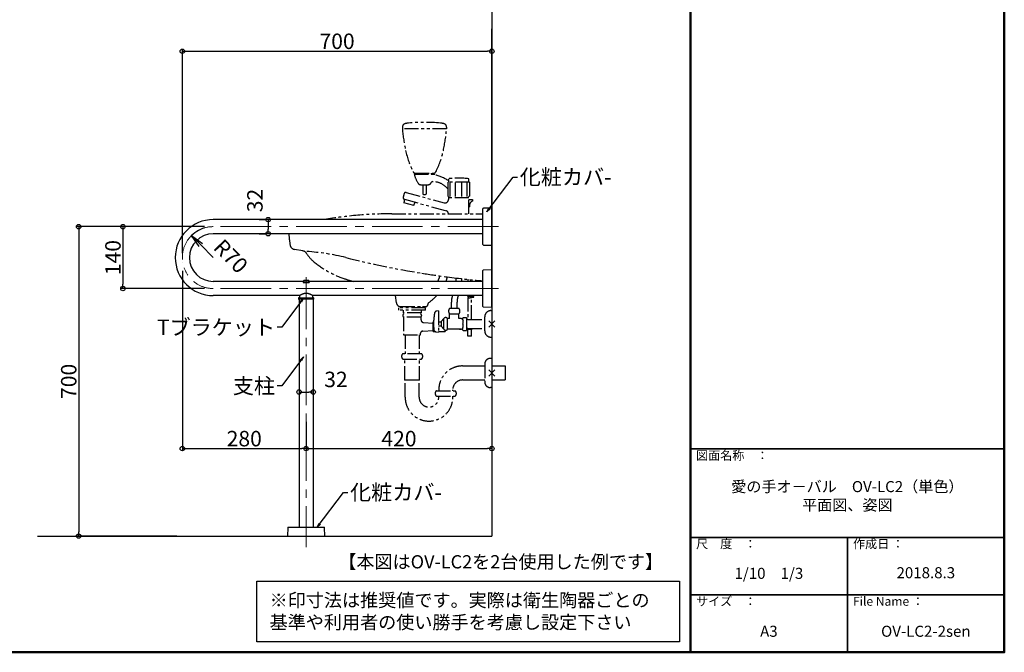
# Model space of a CAD drawing. Extents: x -70861 to -66861, y -9160 to -6390.
# Drawn here: x -69088 to -66861, y -9160 to -7729 of the extents above; entities that cross this region are included whole.
import ezdxf

# ---------------------------------------------------------------- set-up
doc = ezdxf.new("R2010")
doc.units = 0
doc.header["$LTSCALE"] = 2
doc.header["$MEASUREMENT"] = 0
doc.linetypes.add('CENTER2', pattern=[28.575, 19.05, -3.175, 3.175, -3.175])
doc.linetypes.add('PHANTOM2', pattern=[31.75, 15.875, -3.175, 3.175, -3.175, 3.175, -3.175])
doc.layers.get('0').update_dxf_attribs({"linetype": 'CONTINUOUS'})
doc.layers.get('DEFPOINTS').update_dxf_attribs({"linetype": 'CONTINUOUS'})
for name, color, linetype in [('02壁', 9, 'CONTINUOUS'), ('08文字', 21, 'CONTINUOUS'), ('10ユーザー', 161, 'CONTINUOUS'), ('CENTER', 1, 'CENTER2'), ('moji', 70, 'CONTINUOUS'), ('zumenwaku', 190, 'CONTINUOUS'), ('一般寸法', 11, 'CONTINUOUS')]:
    doc.layers.add(name, color=color, linetype=linetype)
doc.styles.add('MSP', font='txt')
doc.styles.get("Standard").update_dxf_attribs({"font": 'simplex.shx', "width": 0.8, "bigfont": 'bigfont.shx'})
doc.dimstyles.new('一般寸法', dxfattribs={"dimscale": 10, "dimtxt": 3.5, "dimasz": 1, "dimexe": 0.5, "dimexo": 2, "dimgap": 0.5, "dimtad": 1, "dimzin": 9, "dimdsep": 46, "dimtxsty": 'Standard', "dimblk1": 'ORIGIN', "dimblk2": 'ORIGIN', "dimsah": 1, "dimcen": 1, "dimclrd": 11, "dimclre": 11, "dimclrt": 2, "dimadec": 0, "dimazin": 2, "dimtfac": 1, "dimtmove": 2, "dimatfit": 3, "dimldrblk": 'OPEN', "dimfxl": 0.5, "dimtolj": 1, "dimtzin": 9, "dimarcsym": 0})

# ---------------------------------------------------------------- blocks, each defined once
blk = doc.blocks.new('_ORIGIN')
at = {"color": 0, "linetype": 'ByBlock'}
blk.add_line((0, 0), (-1, 0), dxfattribs=at)
blk.add_circle((0, 0), 0.5, dxfattribs=at)
blk = doc.blocks.new('*D14')
at = {"layer": 'DEFPOINTS', "color": 0, "transparency": 16777216}
for p in [(-68650, -8197), (-68854.5, -8337), (-68650, -8337)]:
    blk.add_point(p, dxfattribs=at)
at = {"layer": '一般寸法', "color": 11, "lineweight": -2, "transparency": 16777216}
for p, q in [((-68670, -8197), (-68859.5, -8197)), ((-68854.5, -8207), (-68854.5, -8327)), ((-68670, -8337), (-68859.5, -8337))]:
    blk.add_line(p, q, dxfattribs=at)
at = {"layer": '一般寸法', "color": 11, "lineweight": -2, "transparency": 16777216, "xscale": 10, "yscale": 10, "zscale": 10}
for p, rotation in [((-68854.5, -8197), 90), ((-68854.5, -8337), 270)]:
    blk.add_blockref('_ORIGIN', p, dxfattribs=dict(at, rotation=rotation))
at = {"layer": '一般寸法', "color": 2, "transparency": 16777216, "insert": (-68877, -8267), "char_height": 35, "attachment_point": 5, "rotation": 90}
blk.add_mtext('\\A1;140', dxfattribs=at)
blk = doc.blocks.new('*D15')
at = {"layer": 'DEFPOINTS', "color": 0, "transparency": 16777216}
for p in [(-68020, -7800.2), (-68020, -7958.6), (-68720, -8277)]:
    blk.add_point(p, dxfattribs=at)
at = {"layer": '一般寸法', "color": 11, "lineweight": -2, "transparency": 16777216}
for p, q in [((-68720, -8257), (-68720, -7795.2)), ((-68710, -7800.2), (-68030, -7800.2)), ((-68020, -7938.6), (-68020, -7795.2))]:
    blk.add_line(p, q, dxfattribs=at)
at = {"layer": '一般寸法', "color": 11, "lineweight": -2, "transparency": 16777216, "xscale": 10, "yscale": 10, "zscale": 10, "rotation": 180}
blk.add_blockref('_ORIGIN', (-68720, -7800.2), dxfattribs=at)
at = {"layer": '一般寸法', "color": 11, "lineweight": -2, "transparency": 16777216, "xscale": 10, "yscale": 10, "zscale": 10}
blk.add_blockref('_ORIGIN', (-68020, -7800.2), dxfattribs=at)
at = {"layer": '一般寸法', "color": 2, "transparency": 16777216, "insert": (-68370, -7777.7), "char_height": 35, "attachment_point": 5}
blk.add_mtext('\\A1;700', dxfattribs=at)
blk = doc.blocks.new('*D17')
at = {"layer": 'DEFPOINTS', "color": 0, "transparency": 16777216}
for p in [(-68525.9, -8181), (-68525.9, -8213), (-68525.9, -8213)]:
    blk.add_point(p, dxfattribs=at)
at = {"layer": '一般寸法', "color": 11, "lineweight": -2, "transparency": 16777216}
for p, q in [((-68545.9, -8181), (-68530.9, -8181)), ((-68525.9, -8191), (-68525.9, -8203)), ((-68545.9, -8213), (-68530.9, -8213))]:
    blk.add_line(p, q, dxfattribs=at)
at = {"layer": '一般寸法', "color": 11, "lineweight": -2, "transparency": 16777216, "xscale": 10, "yscale": 10, "zscale": 10}
for p, rotation in [((-68525.9, -8181), 90), ((-68525.9, -8213), 270)]:
    blk.add_blockref('_ORIGIN', p, dxfattribs=dict(at, rotation=rotation))
at = {"layer": '一般寸法', "color": 2, "transparency": 16777216, "insert": (-68555.9, -8137.9), "char_height": 35, "attachment_point": 5, "rotation": 90}
blk.add_mtext('\\A1;32', dxfattribs=at)
blk = doc.blocks.new('*D18')
at = {"layer": 'DEFPOINTS', "color": 0, "transparency": 16777216}
for p in [(-68456, -8571.1), (-68424, -8571.1), (-68424, -8571.1)]:
    blk.add_point(p, dxfattribs=at)
at = {"layer": '一般寸法', "color": 11, "lineweight": -2, "transparency": 16777216}
for p, q in [((-68456, -8551.1), (-68456, -8566.1)), ((-68424, -8551.1), (-68424, -8566.1)), ((-68446, -8571.1), (-68434, -8571.1))]:
    blk.add_line(p, q, dxfattribs=at)
at = {"layer": '一般寸法', "color": 11, "lineweight": -2, "transparency": 16777216, "xscale": 10, "yscale": 10, "zscale": 10, "rotation": 180}
blk.add_blockref('_ORIGIN', (-68456, -8571.1), dxfattribs=at)
at = {"layer": '一般寸法', "color": 11, "lineweight": -2, "transparency": 16777216, "xscale": 10, "yscale": 10, "zscale": 10}
blk.add_blockref('_ORIGIN', (-68424, -8571.1), dxfattribs=at)
at = {"layer": '一般寸法', "color": 2, "transparency": 16777216, "insert": (-68372.6, -8542.6), "char_height": 35, "attachment_point": 5}
blk.add_mtext('\\A1;32', dxfattribs=at)
blk = doc.blocks.new('_OPEN')
at = {"color": 0, "linetype": 'ByBlock'}
for p, q in [((-1, 0.167), (0, 0)), ((0, 0), (-1, -0.167)), ((0, 0), (-1, 0))]:
    blk.add_line(p, q, dxfattribs=at)
blk = doc.blocks.new('*D21')
at = {"layer": 'DEFPOINTS', "color": 0, "transparency": 16777216}
for p in [(-68720, -8277), (-68440, -8618.5), (-68440, -8699)]:
    blk.add_point(p, dxfattribs=at)
at = {"layer": '一般寸法', "color": 11, "lineweight": -2, "transparency": 16777216}
for p, q in [((-68720, -8297), (-68720, -8704)), ((-68440, -8638.5), (-68440, -8704)), ((-68710, -8699), (-68450, -8699))]:
    blk.add_line(p, q, dxfattribs=at)
at = {"layer": '一般寸法', "color": 11, "lineweight": -2, "transparency": 16777216, "xscale": 10, "yscale": 10, "zscale": 10, "rotation": 180}
blk.add_blockref('_ORIGIN', (-68720, -8699), dxfattribs=at)
at = {"layer": '一般寸法', "color": 11, "lineweight": -2, "transparency": 16777216, "xscale": 10, "yscale": 10, "zscale": 10}
blk.add_blockref('_ORIGIN', (-68440, -8699), dxfattribs=at)
at = {"layer": '一般寸法', "color": 2, "transparency": 16777216, "insert": (-68580, -8676.5), "char_height": 35, "attachment_point": 5}
blk.add_mtext('\\A1;280', dxfattribs=at)
blk = doc.blocks.new('*D22')
at = {"layer": 'DEFPOINTS', "color": 0, "transparency": 16777216}
for p in [(-68650, -8197), (-68954.5, -8897), (-68712.3, -8897)]:
    blk.add_point(p, dxfattribs=at)
at = {"layer": '一般寸法', "color": 11, "lineweight": -2, "transparency": 16777216}
for p, q in [((-68670, -8197), (-68959.5, -8197)), ((-68954.5, -8207), (-68954.5, -8887)), ((-68732.3, -8897), (-68959.5, -8897))]:
    blk.add_line(p, q, dxfattribs=at)
at = {"layer": '一般寸法', "color": 11, "lineweight": -2, "transparency": 16777216, "xscale": 10, "yscale": 10, "zscale": 10}
for p, rotation in [((-68954.5, -8197), 90), ((-68954.5, -8897), 270)]:
    blk.add_blockref('_ORIGIN', p, dxfattribs=dict(at, rotation=rotation))
at = {"layer": '一般寸法', "color": 2, "transparency": 16777216, "insert": (-68977, -8547), "char_height": 35, "attachment_point": 5, "rotation": 90}
blk.add_mtext('\\A1;700', dxfattribs=at)
blk = doc.blocks.new('*D23')
at = {"layer": 'DEFPOINTS', "color": 0, "transparency": 16777216}
for p in [(-68440, -8634.1), (-68020, -8634.1), (-68020, -8699)]:
    blk.add_point(p, dxfattribs=at)
at = {"layer": '一般寸法', "color": 11, "lineweight": -2, "transparency": 16777216}
for p, q in [((-68440, -8654.1), (-68440, -8704)), ((-68020, -8654.1), (-68020, -8704)), ((-68430, -8699), (-68030, -8699))]:
    blk.add_line(p, q, dxfattribs=at)
at = {"layer": '一般寸法', "color": 11, "lineweight": -2, "transparency": 16777216, "xscale": 10, "yscale": 10, "zscale": 10, "rotation": 180}
blk.add_blockref('_ORIGIN', (-68440, -8699), dxfattribs=at)
at = {"layer": '一般寸法', "color": 11, "lineweight": -2, "transparency": 16777216, "xscale": 10, "yscale": 10, "zscale": 10}
blk.add_blockref('_ORIGIN', (-68020, -8699), dxfattribs=at)
at = {"layer": '一般寸法', "color": 2, "transparency": 16777216, "insert": (-68230, -8676.5), "char_height": 35, "attachment_point": 5}
blk.add_mtext('\\A1;420', dxfattribs=at)
blk = doc.blocks.new('*D28')
at = {"layer": 'DEFPOINTS', "color": 0, "transparency": 16777216}
for p in [(-68699, -8216.9), (-68650, -8267)]:
    blk.add_point(p, dxfattribs=at)
at = {"layer": '一般寸法', "color": 11, "lineweight": -2, "transparency": 16777216}
blk.add_line((-68650, -8267), (-68678, -8238.4), dxfattribs=at)
blk.add_arc((-68650, -8267), 70, 106.3702, 138.4549, dxfattribs=at)
at = {"layer": '一般寸法', "color": 11, "lineweight": -2, "transparency": 16777216, "xscale": 30, "yscale": 30, "zscale": 30, "rotation": 134.3623787651522}
blk.add_blockref('_OPEN', (-68699, -8216.9), dxfattribs=at)
at = {"layer": '一般寸法', "color": 2, "transparency": 16777216, "insert": (-68610.3, -8263.8), "char_height": 35, "attachment_point": 5, "rotation": 314.3624}
blk.add_mtext('\\A1;R70', dxfattribs=at)

msp = doc.modelspace()

# ---------------------------------------------------------------- linework, layer by layer
at = {"color": 4}
for p, q in [((-68040.011, -8196.975), (-68040.011, -8156.307)), ((-68020.316, -8154.98), (-68039.029, -8155.307)), ((-68020.011, -8238.674), (-68020.011, -8155.276)), ((-68040.011, -8180.975), (-68650.011, -8180.975)), ((-68040.011, -8212.975), (-68650.011, -8212.975)), ((-68040.011, -8237.643), (-68040.011, -8196.975)), ((-68039.029, -8238.643), (-68020.316, -8238.97)), ((-68720.011, -8276.975), (-68720.011, -8276.975)), ((-68040.011, -8336.975), (-68040.011, -8296.307)), ((-68020.316, -8294.98), (-68039.029, -8295.307)), ((-68020.011, -8378.674), (-68020.011, -8295.276)), ((-68447.261, -8320.975), (-68650.011, -8320.975)), ((-68447.011, -8322.175), (-68433.011, -8322.175)), ((-68444.161, -8317.975), (-68435.861, -8317.975)), ((-68433.011, -8322.175), (-68433.011, -8322.975)), ((-68040.011, -8320.975), (-68432.761, -8320.975)), ((-68040.011, -8377.643), (-68040.011, -8336.975)), ((-68454.652, -8352.975), (-68650.011, -8352.975)), ((-68457.266, -8358.975), (-68457.266, -8360.475)), ((-68456.011, -8360.975), (-68456.011, -8876.975)), ((-68455.016, -8353.473), (-68455.016, -8356.975)), ((-68040.011, -8352.975), (-68425.362, -8352.975)), ((-68425.016, -8356.975), (-68425.016, -8353.475)), ((-68424.011, -8360.975), (-68424.011, -8876.975)), ((-68422.766, -8360.475), (-68422.766, -8358.975)), ((-68039.029, -8378.643), (-68020.316, -8378.97)), ((-68481.679, -8877.958), (-68482.006, -8896.67)), ((-68480.679, -8876.975), (-68440.011, -8876.975)), ((-68440.011, -8876.975), (-68399.343, -8876.975)), ((-68398.016, -8896.67), (-68398.343, -8877.958)), ((-68481.71, -8896.975), (-68398.312, -8896.975))]:
    msp.add_line(p, q, dxfattribs=at)
msp.add_lwpolyline([(-68447.011, -8322.175), (-68447.011, -8322.975), (-68433.011, -8322.975)], dxfattribs=at)
for centre, radius, start, end in [((-68039.011, -8156.307), 1, 91, 180), ((-68020.311, -8155.28), 0.3, 0, 91), ((-68650.011, -8266.975), 86, 90, 270), ((-68650.011, -8266.975), 54, 90, 270), ((-68039.011, -8237.643), 1, 180, 269), ((-68020.311, -8238.67), 0.3, 269, 0), ((-68039.011, -8296.307), 1, 91, 180), ((-68020.311, -8295.28), 0.3, 0, 91), ((-68441.081, -8323.125), 6, 120.818192, 170.863052), ((-68438.931, -8323.125), 6, 9.136948, 59.181808), ((-68456.266, -8358.975), 1, 90.044695, 180.133677), ((-68456.766, -8360.475), 0.5, 179.780288, 269.877212), ((-68456.016, -8356.975), 1, 270, 0), ((-68424.016, -8356.975), 1, 180, 270), ((-68423.766, -8358.975), 1, 359.937009, 89.941127), ((-68423.266, -8360.475), 0.5, 270.072045, 0.329845), ((-68039.011, -8377.643), 1, 180, 269), ((-68020.311, -8378.67), 0.3, 269, 0), ((-68480.679, -8877.975), 1, 90, 179), ((-68399.343, -8877.975), 1, 1, 90), ((-68481.706, -8896.675), 0.3, 179, 270), ((-68398.316, -8896.675), 0.3, 270, 1)]:
    msp.add_arc(centre, radius, start, end, dxfattribs=at)
for points in [[(-68446.727, -8321.067), (-68447.068, -8321.011), (-68447.261, -8320.975), (-68447.261, -8320.975)], [(-68433.295, -8321.067), (-68432.954, -8321.011), (-68432.761, -8320.975), (-68432.761, -8320.975)]]:
    msp.add_open_spline(points, degree=3, dxfattribs=at)
for points, knots in [([(-68425.027, -8353.452), (-68425.027, -8353.43), (-68425.026, -8353.37), (-68425.056, -8353.28), (-68425.1, -8353.194), (-68425.146, -8353.135), (-68425.181, -8353.101), (-68425.205, -8353.079), (-68425.227, -8353.062), (-68425.247, -8353.048), (-68425.275, -8353.029), (-68425.326, -8352.997), (-68425.43, -8352.933), (-68425.595, -8352.835), (-68425.814, -8352.707), (-68426.082, -8352.553), (-68426.401, -8352.373), (-68426.769, -8352.169), (-68427.185, -8351.941), (-68427.648, -8351.692), (-68428.154, -8351.423), (-68428.708, -8351.135), (-68429.311, -8350.828), (-68429.967, -8350.508), (-68430.667, -8350.181), (-68431.409, -8349.855), (-68432.186, -8349.537), (-68432.99, -8349.234), (-68433.816, -8348.953), (-68434.657, -8348.698), (-68435.508, -8348.475), (-68436.366, -8348.285), (-68437.198, -8348.138), (-68438.021, -8348.027), (-68438.832, -8347.956), (-68439.664, -8347.923), (-68440.499, -8347.928), (-68441.338, -8347.97), (-68442.175, -8348.05), (-68443.006, -8348.167), (-68443.822, -8348.32), (-68444.633, -8348.507), (-68445.44, -8348.724), (-68446.247, -8348.973), (-68447.043, -8349.247), (-68447.824, -8349.543), (-68448.587, -8349.854), (-68449.322, -8350.174), (-68450.027, -8350.495), (-68450.694, -8350.813), (-68451.319, -8351.122), (-68451.898, -8351.42), (-68452.426, -8351.7), (-68452.903, -8351.961), (-68453.326, -8352.198), (-68453.695, -8352.41), (-68454.009, -8352.593), (-68454.267, -8352.746), (-68454.471, -8352.868), (-68454.618, -8352.955), (-68454.714, -8353.011), (-68454.756, -8353.036), (-68454.759, -8353.037), (-68454.759, -8353.038)], [0, 0, 0, 0, 0.00140124, 0.00382051, 0.00590769, 0.00766399, 0.00896685, 0.01027128, 0.0122293, 0.01567464, 0.02168341, 0.03541999, 0.05354016, 0.07272862, 0.09172463, 0.1107814, 0.1299719, 0.14928593, 0.16868713, 0.18812772, 0.20754119, 0.22691095, 0.2470657, 0.26745615, 0.28809018, 0.30883701, 0.3295337, 0.35004815, 0.37028562, 0.39018147, 0.409703, 0.42884774, 0.4476395, 0.46427637, 0.48190964, 0.49932444, 0.51690349, 0.53462619, 0.55246563, 0.57038771, 0.58834122, 0.60619798, 0.62494125, 0.64406234, 0.66358665, 0.68350761, 0.70379005, 0.72434579, 0.74489536, 0.76561528, 0.78624634, 0.80672385, 0.826991, 0.84700216, 0.8667248, 0.88613985, 0.90523977, 0.92402262, 0.94247644, 0.96053333, 0.97830825, 0.99442723, 1, 1, 1, 1]), ([(-68440.016, -8360.975), (-68440.423, -8360.975), (-68441.239, -8360.975), (-68442.551, -8360.975), (-68443.938, -8360.975), (-68445.376, -8360.975), (-68446.779, -8360.975), (-68448.129, -8360.975), (-68449.413, -8360.975), (-68450.659, -8360.975), (-68451.843, -8360.975), (-68452.944, -8360.975), (-68453.967, -8360.975), (-68454.878, -8360.975), (-68455.643, -8360.975), (-68456.194, -8360.975), (-68456.547, -8360.975), (-68456.739, -8360.975), (-68456.749, -8360.975), (-68456.753, -8360.975)], [0, 0, 0, 0, 0.041393572, 0.082788102, 0.134320026, 0.18600998, 0.23756629, 0.292031987, 0.34664389, 0.401142745, 0.463855342, 0.526725835, 0.589476537, 0.664357841, 0.739427604, 0.814344839, 0.880535258, 0.946923563, 1, 1, 1, 1]), ([(-68456.252, -8357.975), (-68456.256, -8357.975), (-68456.279, -8357.975), (-68456.163, -8357.975), (-68455.89, -8357.975), (-68455.43, -8357.975), (-68454.8, -8357.975), (-68453.986, -8357.975), (-68452.978, -8357.975), (-68451.908, -8357.975), (-68450.862, -8357.975), (-68449.889, -8357.975), (-68448.829, -8357.975), (-68447.691, -8357.975), (-68446.492, -8357.975), (-68445.224, -8357.975), (-68443.882, -8357.975), (-68442.548, -8357.975), (-68441.254, -8357.975), (-68440.43, -8357.975), (-68440.016, -8357.975)], [0, 0, 0, 0, 0.01487791, 0.08489454, 0.15682366, 0.22874873, 0.30056835, 0.37237925, 0.44690902, 0.52142079, 0.56964085, 0.61785621, 0.66734585, 0.71682892, 0.76513771, 0.81343998, 0.86368459, 0.91392302, 0.95676957, 1, 1, 1, 1]), ([(-68454.545, -8352.912), (-68454.588, -8352.937), (-68454.677, -8352.989), (-68454.738, -8353.025), (-68454.762, -8353.039), (-68454.77, -8353.044), (-68454.776, -8353.047), (-68454.786, -8353.053), (-68454.798, -8353.062), (-68454.821, -8353.078), (-68454.874, -8353.122), (-68454.939, -8353.2), (-68455.001, -8353.324), (-68455.009, -8353.419), (-68455.014, -8353.472)], [0, 0, 0, 0, 0.268523977, 0.558607035, 0.704330302, 0.780927123, 0.817387372, 0.831091685, 0.837635507, 0.8450439, 0.863814297, 0.905525975, 0.946802894, 1, 1, 1, 1]), ([(-68440.016, -8357.975), (-68439.627, -8357.975), (-68438.848, -8357.975), (-68437.715, -8357.975), (-68436.625, -8357.975), (-68435.576, -8357.975), (-68434.548, -8357.975), (-68433.535, -8357.975), (-68432.553, -8357.975), (-68431.6, -8357.975), (-68430.692, -8357.975), (-68429.793, -8357.975), (-68428.922, -8357.975), (-68428.083, -8357.975), (-68427.315, -8357.975), (-68426.577, -8357.975), (-68425.893, -8357.975), (-68425.274, -8357.975), (-68424.759, -8357.975), (-68424.325, -8357.975), (-68424.002, -8357.975), (-68423.798, -8357.975), (-68423.781, -8357.975), (-68423.773, -8357.975)], [0, 0, 0, 0, 0.040482374, 0.081291256, 0.11909135, 0.156893273, 0.195678822, 0.234467012, 0.274553335, 0.314642734, 0.355606488, 0.396573207, 0.442940716, 0.489312107, 0.536622812, 0.58393662, 0.639515518, 0.695098433, 0.751834932, 0.808574085, 0.874258748, 0.939945619, 1, 1, 1, 1]), ([(-68423.283, -8360.975), (-68423.278, -8360.975), (-68423.256, -8360.975), (-68423.386, -8360.975), (-68423.677, -8360.975), (-68424.156, -8360.975), (-68424.816, -8360.975), (-68425.668, -8360.975), (-68426.704, -8360.975), (-68427.883, -8360.975), (-68429.188, -8360.975), (-68430.591, -8360.975), (-68432.007, -8360.975), (-68433.394, -8360.975), (-68434.713, -8360.975), (-68436.086, -8360.975), (-68437.439, -8360.975), (-68438.753, -8360.975), (-68439.595, -8360.975), (-68440.016, -8360.975)], [0, 0, 0, 0, 0.01944987, 0.09016714, 0.16087278, 0.23133574, 0.30380784, 0.37661447, 0.44935303, 0.52173186, 0.586875, 0.65218386, 0.71726681, 0.7664642, 0.81589942, 0.86530136, 0.91445315, 0.95722714, 1, 1, 1, 1])]:
    msp.add_open_spline(points, degree=3, knots=knots, dxfattribs=at)
msp.add_open_spline([(-68423.278, -8360.975), (-68423.274, -8360.975), (-68423.251, -8360.975), (-68423.381, -8360.975), (-68423.673, -8360.975), (-68424.151, -8360.975), (-68424.812, -8360.975), (-68425.664, -8360.975), (-68426.699, -8360.975), (-68427.879, -8360.975), (-68429.183, -8360.975), (-68430.586, -8360.975), (-68432.002, -8360.975), (-68433.389, -8360.975), (-68434.709, -8360.975), (-68436.082, -8360.975), (-68437.434, -8360.975), (-68438.748, -8360.975), (-68439.59, -8360.975), (-68440.011, -8360.975)], degree=3, knots=[0, 0, 0, 0, 0.01944987, 0.09016714, 0.16087278, 0.23133574, 0.30380784, 0.37661447, 0.44935303, 0.52173186, 0.586875, 0.65218386, 0.71726681, 0.7664642, 0.81589942, 0.86530136, 0.91445315, 0.95722714, 1, 1, 1, 1])
at = {"layer": '02壁'}
for p, q in [((-68020.011, -7634.584), (-68020.011, -8896.979)), ((-68020.011, -8302.204), (-68020.011, -7749.339)), ((-69047.939, -8896.979), (-68020.011, -8896.979))]:
    msp.add_line(p, q, dxfattribs=at)
at = {"layer": '10ユーザー', "color": 2, "lineweight": 30}
msp.add_lwpolyline([(-68551.289, -8998.745), (-67595.554, -8998.745), (-67595.554, -9136.198), (-68551.289, -9136.198)], close=True, dxfattribs=at)
at = {"layer": 'CENTER', "linetype": 'PHANTOM2'}
for p, q in [((-68222.285, -7971.846), (-68222.285, -7976.075)), ((-68122.285, -7971.846), (-68122.285, -7976.075)), ((-68122.285, -7976.075), (-68222.285, -7976.075)), ((-68195.285, -8078.275), (-68149.535, -8078.275)), ((-68193.244, -8076.075), (-68151.326, -8076.075)), ((-68187.93, -8078.275), (-68187.93, -8076.075)), ((-68156.64, -8078.275), (-68156.64, -8076.075)), ((-68149.535, -8079.515), (-68149.535, -8078.275)), ((-68180.146, -8102.275), (-68164.424, -8102.275)), ((-68176.285, -8102.275), (-68176.285, -8123.203)), ((-68168.285, -8102.275), (-68168.285, -8123.203)), ((-68119.511, -8096.275), (-68119.511, -8128.775)), ((-68070.511, -8096.275), (-68119.511, -8096.275)), ((-68118.011, -8088.602), (-68118.011, -8096.275)), ((-68114.005, -8128.775), (-68114.005, -8096.275)), ((-68102.212, -8128.775), (-68102.212, -8096.275)), ((-68087.81, -8128.775), (-68087.81, -8096.275)), ((-68076.017, -8128.775), (-68076.017, -8096.275)), ((-68072.011, -8096.275), (-68072.011, -8088.602)), ((-68070.511, -8096.275), (-68070.511, -8128.775)), ((-68218.45, -8122.389), (-68220.52, -8130.116)), ((-68213.551, -8119.561), (-68128.128, -8143.1)), ((-68118.011, -8128.775), (-68119.511, -8128.775)), ((-68118.011, -8128.775), (-68118.011, -8135.386)), ((-68072.011, -8167.975), (-68072.011, -8128.775)), ((-68070.511, -8128.775), (-68072.011, -8128.775)), ((-68196.553, -8149.221), (-68218.77, -8143.268)), ((-68217.692, -8135.015), (-68123.879, -8160.84)), ((-68193.888, -8142.17), (-68194.018, -8142.657)), ((-68072.011, -8131.775), (-68118.011, -8131.775)), ((-68072.011, -8135.817), (-68064.011, -8135.817)), ((-68070.511, -8149.313), (-68070.511, -8152.275)), ((-68064.011, -8135.696), (-68064.011, -8139.219)), ((-68246.499, -8167.975), (-68040.011, -8167.975)), ((-68072.011, -8167.975), (-68072.011, -8152.275)), ((-68072.011, -8152.275), (-68070.511, -8152.275)), ((-68447.101, -8251.967), (-68466.6, -8248.49)), ((-68101.361, -8312.979), (-68101.361, -8320.975)), ((-68088.661, -8314.289), (-68088.661, -8320.975)), ((-68073.135, -8320.975), (-68073.135, -8315.891)), ((-68067.135, -8320.975), (-68067.135, -8316.51)), ((-68235.97, -8369.042), (-68237.694, -8352.975)), ((-68111.361, -8382.475), (-68111.361, -8367.579)), ((-68109.251, -8353.754), (-68109.008, -8352.975)), ((-68098.661, -8382.475), (-68098.661, -8367.579)), ((-68097.129, -8357.542), (-68095.702, -8352.975)), ((-68074.135, -8354.912), (-68074.135, -8352.975)), ((-68074.135, -8354.912), (-68070.135, -8354.912)), ((-68074.135, -8357.212), (-68074.135, -8406.725)), ((-68074.135, -8357.212), (-68072.413, -8357.212)), ((-68073.703, -8357.727), (-68070.935, -8356.621)), ((-68073.703, -8357.727), (-68073.374, -8359.055)), ((-68073.374, -8359.055), (-68060.335, -8356.719)), ((-68070.935, -8355.262), (-68070.935, -8356.621)), ((-68070.935, -8355.262), (-68067.535, -8355.262)), ((-68066.135, -8352.975), (-68066.135, -8356.158)), ((-68061.135, -8355.262), (-68066.135, -8355.262)), ((-68066.135, -8406.725), (-68066.135, -8357.758)), ((-68061.135, -8355.262), (-68060.335, -8355.262)), ((-68060.335, -8356.719), (-68060.335, -8355.262)), ((-68170.135, -8380.57), (-68230.135, -8380.57)), ((-68230.135, -8385.57), (-68230.135, -8380.57)), ((-68170.135, -8385.57), (-68230.135, -8385.57)), ((-68226.357, -8380.57), (-68223.69, -8377.975)), ((-68226.027, -8377.975), (-68169.586, -8377.975)), ((-68220.385, -8385.57), (-68220.385, -8392.07)), ((-68179.885, -8392.07), (-68220.385, -8392.07)), ((-68179.885, -8385.57), (-68179.885, -8392.07)), ((-68173.913, -8380.57), (-68176.58, -8377.975)), ((-68170.135, -8385.57), (-68170.135, -8380.57)), ((-68140.511, -8387.487), (-68144.436, -8387.977)), ((-68140.511, -8387.487), (-68140.511, -8435.475)), ((-68094.011, -8382.475), (-68116.011, -8382.475)), ((-68116.011, -8394.475), (-68094.011, -8394.475)), ((-68115.489, -8404.975), (-68115.489, -8394.475)), ((-68094.534, -8404.975), (-68094.534, -8394.475)), ((-68022.011, -8386.975), (-68020.011, -8386.975)), ((-68180.135, -8401.475), (-68220.135, -8401.475)), ((-68220.135, -8401.475), (-68220.135, -8441.475)), ((-68180.135, -8407.811), (-68180.135, -8401.475)), ((-68174.48, -8413.801), (-68152.404, -8415.075)), ((-68152.404, -8412.475), (-68151.511, -8412.475)), ((-68152.404, -8434.475), (-68152.404, -8412.475)), ((-68151.511, -8425.475), (-68151.511, -8408.475)), ((-68140.511, -8412.225), (-68134.538, -8412.225)), ((-68134.538, -8411.475), (-68128.538, -8404.975)), ((-68134.538, -8411.475), (-68134.538, -8422.475)), ((-68128.538, -8428.975), (-68128.538, -8404.975)), ((-68120.538, -8429.475), (-68120.538, -8404.475)), ((-68115.489, -8404.975), (-68120.538, -8404.975)), ((-68089.403, -8404.975), (-68094.534, -8404.975)), ((-68084.807, -8403.071), (-68084.011, -8402.275)), ((-68084.011, -8402.275), (-68077.011, -8402.275)), ((-68077.011, -8402.275), (-68077.011, -8431.675)), ((-68074.171, -8406.725), (-68077.011, -8406.775)), ((-68074.171, -8406.725), (-68036.011, -8406.725)), ((-68036.011, -8432.975), (-68036.011, -8400.975)), ((-68012.94, -8424.046), (-68027.082, -8409.904)), ((-68027.082, -8424.046), (-68012.94, -8409.904)), ((-68181.439, -8441.475), (-68181.439, -8437.685)), ((-68175.974, -8433.214), (-68152.404, -8431.877)), ((-68152.404, -8434.475), (-68146.776, -8434.475)), ((-68151.511, -8425.475), (-68151.141, -8429.589)), ((-68145.765, -8434.953), (-68140.511, -8435.475)), ((-68140.509, -8434.475), (-68125.404, -8434.475)), ((-68140.479, -8421.725), (-68134.538, -8421.725)), ((-68134.538, -8422.475), (-68128.538, -8428.975)), ((-68125.404, -8430.946), (-68125.404, -8434.475)), ((-68090.403, -8428.975), (-68120.538, -8428.975)), ((-68093.135, -8428.975), (-68093.135, -8429.062)), ((-68093.135, -8429.062), (-68089.967, -8429.062)), ((-68085.807, -8430.879), (-68085.011, -8431.675)), ((-68085.011, -8431.675), (-68077.011, -8431.675)), ((-68074.171, -8427.225), (-68077.011, -8427.175)), ((-68077.011, -8429.062), (-68064.135, -8429.062)), ((-68074.171, -8427.225), (-68036.011, -8427.225)), ((-68074.135, -8445.062), (-68074.135, -8429.062)), ((-68066.135, -8445.062), (-68066.135, -8429.062)), ((-68064.135, -8429.062), (-68064.135, -8427.232)), ((-68220.135, -8441.475), (-68181.439, -8441.475)), ((-68216.01, -8441.475), (-68216.01, -8484.475)), ((-68184.26, -8441.475), (-68184.26, -8484.475)), ((-68066.135, -8445.062), (-68074.135, -8445.062)), ((-68022.011, -8446.975), (-68020.011, -8446.975)), ((-68178.843, -8484.475), (-68221.426, -8484.475)), ((-68221.426, -8496.475), (-68178.843, -8496.475)), ((-68216.935, -8544.215), (-68216.935, -8496.475)), ((-68183.335, -8544.406), (-68183.335, -8496.475)), ((-68020.134, -8494.975), (-68023.134, -8494.975)), ((-68086.135, -8512.1), (-68036.134, -8512.1)), ((-68055.135, -8512.1), (-68036.134, -8512.1)), ((-68036.134, -8507.975), (-68036.134, -8547.975)), ((-68012.94, -8535.046), (-68027.082, -8520.904)), ((-68027.082, -8535.046), (-68012.94, -8520.904)), ((-68020.011, -8512.1), (-67990.011, -8512.1)), ((-67990.011, -8512.1), (-67990.011, -8543.85)), ((-68183.497, -8544.396), (-68216.842, -8544.396)), ((-68216.01, -8582.975), (-68216.01, -8544.396)), ((-68184.26, -8582.975), (-68184.26, -8544.396)), ((-68086.135, -8543.85), (-68036.134, -8543.85)), ((-68055.135, -8543.85), (-68036.134, -8543.85)), ((-68020.011, -8543.85), (-67990.011, -8543.85)), ((-68145.426, -8568.275), (-68102.843, -8568.275)), ((-68140.01, -8560.85), (-68140.01, -8568.275)), ((-68108.26, -8568.275), (-68108.26, -8565.975)), ((-68020.134, -8560.975), (-68023.134, -8560.975)), ((-68145.426, -8580.275), (-68102.843, -8580.275)), ((-68140.01, -8582.975), (-68140.01, -8580.275)), ((-68108.26, -8582.975), (-68108.26, -8580.275))]:
    msp.add_line(p, q, dxfattribs=at)
at = {"layer": 'CENTER', "lineweight": 9, "ltscale": 3}
for p, q in [((-68005.011, -8196.975), (-68650.011, -8196.975)), ((-68440.011, -8310.975), (-68440.011, -8362.975)), ((-68440.011, -8314.975), (-68440.011, -8921.975)), ((-68005.011, -8336.975), (-68650.011, -8336.975))]:
    msp.add_line(p, q, dxfattribs=at)
at = {"layer": 'CENTER', "linetype": 'PHANTOM2'}
for centre, radius, start, end in [((-68214.285, -7971.846), 8, 104.619598, 180), ((-68203.684, -8012.487), 50, 95.147034, 104.619598), ((-68172.285, -8361.075), 400, 84.852966, 95.147034), ((-68140.886, -8012.487), 50, 75.380402, 84.852966), ((-68130.285, -7971.846), 8, 0, 75.380402), ((-67823.843, -7940.838), 399.997, 185.053976, 192.092053), ((-68520.73, -7940.837), 400, 347.907959, 354.945985), ((-68019.403, -7982.734), 200, 192.092041, 206.938416), ((-68325.168, -7982.734), 200, 333.061584, 347.907959), ((-68193.244, -8071.075), 5, 206.938416, 270), ((-68136.578, -8065.888), 60, 191.914185, 213.086121), ((-68151.326, -8071.075), 5, 270, 333.061584), ((-68173.213, -8176.672), 100, 56.494404, 76.303558), ((-68180.146, -8094.275), 8, 213.086121, 270), ((-68164.424, -8094.275), 8, 270, 326.913879), ((-68207.993, -8065.888), 60, 326.913879, 330.673947), ((-68154.201, -8140.251), 45, 39.565913, 91.885437), ((-68095.011, -8287.275), 200, 83.396362, 96.603638), ((-68214.586, -8123.424), 4, 74.999939, 165.000122), ((-68172.285, -8116.275), 8, 240, 300), ((-68216.656, -8131.152), 4, 164.999817, 254.999878), ((-68185.808, -8144.857), 33, 163.116211, 177.239197), ((-68225.894, -8134.116), 33, 332.76123, 346.884155), ((-68126.011, -8135.386), 8, 254.59314, 0), ((-68059.511, -8149.313), 11, 114.147736, 180), ((-68246.499, -9067.975), 900, 90, 99.750162), ((-68126.011, -8168.551), 8, 4.126933, 74.609039), ((-67882.237, -8154.691), 600, 185.574478, 188.014911), ((-68464.494, -8236.677), 12, 188.014911, 259.890068), ((-68449.208, -8263.781), 12, 30.855721, 79.890068), ((-68379.672, -8222.238), 69, 210.855721, 229.213332), ((-68471.167, -8752.091), 500, 76.002079, 86.267161), ((-68288.218, -8116.237), 209, 228.954504, 251.526159), ((-67860.764, -6327.698), 2000, 255.83454, 260.863818), ((-67860.764, -6327.698), 2000, 260.863818, 262.540111), ((-68161.47, -7736.85), 609, 251.526159, 253.567782), ((-68184.987, -8296.485), 49, 330.013274, 345.849815), ((-68184.863, -8296.485), 66, 338.2188, 347.499703), ((-67860.764, -6327.698), 2000, 262.540111, 264.858037), ((-68226.027, -8367.975), 10, 186.125485, 270), ((-68169.586, -8372.975), 5, 270, 354.920392), ((-68159.214, -8373), 5.408, 126.744691, 184.432173), ((-68232.655, -8271.347), 120, 305.806202, 317.137817), ((-68065.011, -8367.579), 46.35, 162.645996, 179.999878), ((-68065.011, -8367.579), 33.65, 162.645996, 180), ((-68217.635, -8397.975), 4, 118.955017, 241.044983), ((-68182.635, -8397.975), 4, 298.955017, 61.044983), ((-67972.063, -8422.555), 180, 170.531494, 175.513611), ((-68143.692, -8393.931), 6, 97.124939, 170.531494), ((-68106.792, -8388.475), 11, 146.944275, 213.055725), ((-68103.231, -8388.475), 11, 326.944275, 33.055725), ((-68022.011, -8400.975), 14, 90, 180), ((-68174.135, -8407.811), 6, 180, 266.69812), ((-68124.351, -8407.709), 5, 40.297028, 146.855835), ((-68089.404, -8398.475), 6.5, 270.001038, 315), ((-68081.12, -8406.452), 5, 161.624451, 218.895935), ((-68055.934, -8416.975), 30, 165.751709, 194.24823), ((-68175.634, -8439.204), 6, 93.246979, 165.331055), ((-68145.171, -8428.982), 6, 185.801147, 264.326599), ((-68124.351, -8426.241), 5, 213.144165, 319.703003), ((-68090.403, -8435.475), 6.5, 44.999939, 90), ((-68081.629, -8428.041), 5, 132.563568, 190.774323), ((-68022.011, -8432.975), 14, 179.999573, 270), ((-68216.135, -8490.475), 8, 131.409607, 228.590393), ((-68184.135, -8490.475), 8, 311.409607, 48.590393), ((-68023.134, -8507.975), 13, 90, 180), ((-68086.135, -8565.975), 53.875, 90, 174.541321), ((-68086.135, -8565.975), 22.125, 90, 180), ((-68023.134, -8547.975), 13, 180, 270), ((-68140.135, -8574.275), 8, 131.409637, 228.590332), ((-68108.135, -8574.275), 8, 311.409668, 48.590363), ((-68162.135, -8582.975), 53.875, 180, 0), ((-68162.135, -8582.975), 22.125, 180, 0)]:
    msp.add_arc(centre, radius, start, end, dxfattribs=at)
at = {"layer": 'CENTER', "lineweight": 9, "ltscale": 3}
msp.add_arc((-68650.011, -8266.975), 70, 90, 270, dxfattribs=at)
at = {"layer": 'zumenwaku', "linetype": 'Continuous', "lineweight": 50}
msp.add_line((-67570.73, -6389.876), (-67570.73, -9159.873), dxfattribs=at)
at = {"layer": 'zumenwaku', "linetype": 'Continuous', "lineweight": 35}
for p, q in [((-67570.73, -8699.873), (-66860.731, -8699.873)), ((-67570.73, -8899.873), (-66860.731, -8899.873)), ((-67215.73, -8899.873), (-67215.73, -9159.873)), ((-67570.73, -9029.873), (-66860.731, -9029.873))]:
    msp.add_line(p, q, dxfattribs=at)
at = {"layer": 'zumenwaku', "linetype": 'Continuous', "lineweight": 50}
msp.add_lwpolyline([(-70860.727, -9159.873), (-66860.731, -9159.873), (-66860.731, -6389.876), (-70860.727, -6389.876)], close=True, dxfattribs=at)

# ---------------------------------------------------------------- texts
at = {"layer": '08文字', "color": 2, "char_height": 35}
for s, insert, attachment_point in [('化粧カバ-', (-67956.854, -8067.256), 1), ('Tブラケット', (-68510.215, -8407.081), 3), ('支柱', (-68510.215, -8539.809), 3), ('化粧カバ-', (-68340.682, -8780.528), 1)]:
    msp.add_mtext(s, dxfattribs=dict(at, insert=insert, attachment_point=attachment_point))
at = {"layer": 'moji', "linetype": 'Continuous', "style": 'MSP'}
for s, insert, char_height, width, attachment_point in [('愛の手オ－バル\u3000OV-LC2（単色）\\P平面図、姿図', (-67215.73, -8809.095), 24.99997, 709.99929, 5), ('【本図はOV-LC2を2台使用した例です】', (-68367.288, -8959.027), 29.99997, 852.54647, 4), ('1/10\u30001/3', (-67393.23, -8984.497), 25, 354.99964, 5), ('2018.8.3', (-67038.231, -8983.073), 25, 355, 5), ('※印寸法は推奨値です。実際は衛生陶器ごとの    \u3000基準や利用者の使い勝手を考慮し設定下さい', (-68522.619, -9070.903), 29.99997, 932.15353, 4), ('A3', (-67393.23, -9115.531), 25, 354.99964, 5), ('OV-LC2-2sen', (-67038.231, -9115.531), 24.99997, 238.74455, 5)]:
    msp.add_mtext(s, dxfattribs=dict(at, insert=insert, char_height=char_height, width=width, attachment_point=attachment_point))
at = {"layer": 'zumenwaku', "linetype": 'Continuous', "attachment_point": 1, "style": 'MSP'}
for s, insert, char_height, width in [('図面名称\u3000：', (-67557.962, -8704.515), 20, 218.72498), ('尺\u3000度\u3000：', (-67557.962, -8904.515), 20, 183.25882), ('作成日 ：', (-67202.962, -8904.515), 20, 308.2859), ('サイズ\u3000：', (-67557.962, -9034.515), 20, 183.25882), ('File Name ：', (-67202.962, -9034.515), 19.99998, 183.25882)]:
    msp.add_mtext(s, dxfattribs=dict(at, insert=insert, char_height=char_height, width=width))

# ---------------------------------------------------------------- dimensions: what is measured, and where the dimension line sits
at = {"layer": '一般寸法'}
for base, p1, p2, picture, middle in [((-68020.011, -7800.232), (-68720.011, -8276.975), (-68020.011, -7958.581), '*D15', (-68370.011, -7777.732)), ((-68440.011, -8698.965), (-68720.011, -8276.975), (-68440.011, -8618.475), '*D21', (-68580.011, -8676.465)), ((-68020.011, -8698.965), (-68440.011, -8634.089), (-68020.011, -8634.089), '*D23', (-68230.011, -8676.465))]:
    dim = msp.add_linear_dim(base=base, p1=p1, p2=p2, dimstyle='一般寸法', dxfattribs=at)
    dim.commit()
    dim.dimension.update_dxf_attribs({"geometry": picture, "text_midpoint": middle})
for base, p1, p2, angle, picture, middle in [((-68525.852, -8212.975), (-68525.852, -8180.975), (-68525.852, -8212.975), 90, '*D17', (-68555.852, -8137.94)), ((-68424.011, -8571.052), (-68456.011, -8571.052), (-68424.011, -8571.052), 180, '*D18', (-68372.618, -8542.572))]:
    dim = msp.add_linear_dim(base=base, p1=p1, p2=p2, angle=angle, dimstyle='一般寸法', dxfattribs=at)
    dim.commit()
    dim.dimension.update_dxf_attribs({"geometry": picture, "text_midpoint": middle, "dimtype": 160})
for base, p2, picture, middle in [((-68954.463, -8896.979), (-68712.302, -8896.979), '*D22', (-68976.963, -8546.977)), ((-68854.463, -8336.975), (-68650.011, -8336.975), '*D14', (-68876.963, -8266.975))]:
    dim = msp.add_linear_dim(base=base, p1=(-68650.011, -8196.975), p2=p2, angle=90, dimstyle='一般寸法', dxfattribs=at)
    dim.commit()
    dim.dimension.update_dxf_attribs({"geometry": picture, "text_midpoint": middle})
dim = msp.add_radius_dim(center=(-68650.011, -8266.975), mpoint=(-68698.955, -8216.93), dimstyle='一般寸法', override={"dimasz": 3, "dimblk2": 'OPEN'}, dxfattribs=at)
dim.commit()
dim.dimension.update_dxf_attribs({"geometry": '*D28', "text_midpoint": (-68610.297, -8263.768), "dimtype": 164})

# ---------------------------------------------------------------- leaders
at = {"layer": '08文字', "annotation_type": 0, "has_hookline": 1}
for points, hookline_direction, text_width in [([(-68031.203, -8163.706), (-67971.854, -8084.756), (-67961.854, -8084.756)], 0, 158.4), ([(-68445.797, -8359.138), (-68495.215, -8424.581), (-68505.215, -8424.581)], 1, 178.933), ([(-68445.797, -8491.867), (-68495.215, -8557.309), (-68505.215, -8557.309)], 1, 59.733), ([(-68415.031, -8876.979), (-68355.682, -8798.028), (-68345.682, -8798.028)], 0, 158.4)]:
    msp.add_leader(points, dimstyle='一般寸法', override={"dimgap": 0.5, "dimtad": 0}, dxfattribs=dict(at, hookline_direction=hookline_direction, text_width=text_width))

doc.saveas('drawing.dxf')
